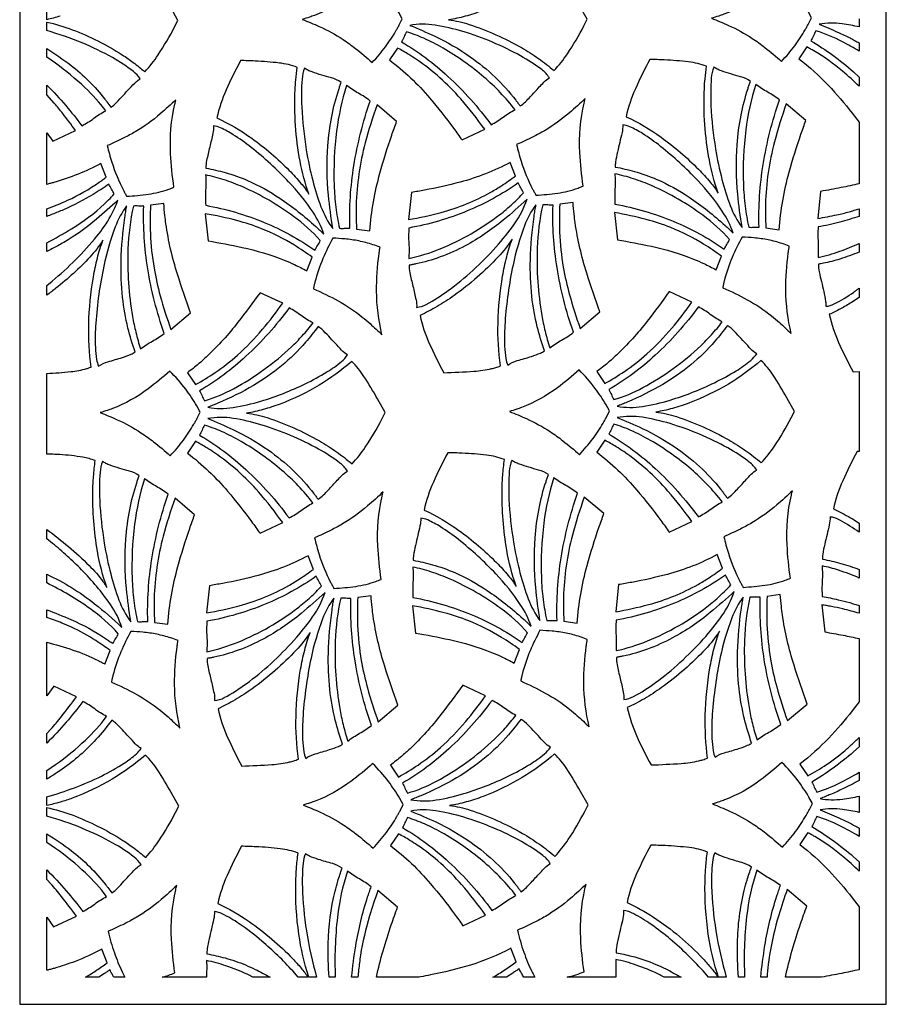
# Model space of a CAD drawing. Extents: x -96 to 96, y -127 to 127.
# Drawn here: x 38 to 96, y 12 to 77 of the extents above; entities that cross this region are included whole.
import ezdxf

# ---------------------------------------------------------------- set-up
doc = ezdxf.new("R2010")
doc.units = 0
doc.layers.add('PAGE_8', color=18, linetype='CONTINUOUS')

msp = doc.modelspace()

# ---------------------------------------------------------------- linework, layer by layer
at = {"layer": 'PAGE_8'}
msp.add_lwpolyline([(38.438, 126.533), (38.438, 12.094), (95.658, 12.094), (95.658, 126.533)], close=True, dxfattribs=at)
for points in [[(66.756, 77.106, -0.051182), (68.114, 76.809, -0.050847), (71.566, 75.272, -0.023475), (72.692, 74.555, -0.024075), (73.719, 73.754, 0.041731), (74.598, 74.861, 0.027347), (75.693, 76.718), (75.908, 77.147), (75.409, 78.044, 0.01557), (74.506, 79.533, 0.055904), (73.699, 80.516, -0.045775), (71.546, 78.955, -0.042556), (68.972, 77.709, -0.025042), (67.856, 77.344, -0.026097)], [(57.092, 77.142, -0.01305), (58.219, 76.671, -0.039994), (59.786, 75.812, -0.021617), (60.616, 75.214, -0.01539), (61.715, 74.29, 0.027645), (62.587, 75.33, 0.02995), (63.277, 76.376, 0.00452), (63.384, 76.567, 0.004257), (63.494, 76.771), (63.701, 77.178), (63.469, 77.584, 0.02623), (62.737, 78.688, 0.041738), (61.683, 79.884, -0.022254), (60.252, 78.708, -0.069217), (57.897, 77.405, -0.012555), (57.573, 77.29, -0.008591)], [(84.115, 77.214, -0.013051), (85.242, 76.743, -0.039978), (86.809, 75.884, -0.021599), (87.639, 75.286, -0.015375), (88.739, 74.363, 0.027603), (89.611, 75.403, 0.029943), (90.3, 76.449, 0.004528), (90.407, 76.639, 0.004269), (90.518, 76.843), (90.724, 77.25), (90.492, 77.656, 0.026235), (89.759, 78.76, 0.041812), (88.706, 79.956, -0.022245), (87.275, 78.78, -0.069209), (84.92, 77.477, -0.012561), (84.596, 77.362, -0.008596)], [(64.2, 76.743, -0.014655), (65.853, 76.024, -0.04283), (68.18, 74.676, -0.037642), (69.827, 73.328, -0.039192), (71.192, 71.806, -0.006814), (71.336, 71.613, 0.002271), (71.477, 71.42, 0.069287), (71.841, 71.703, 0.008589), (72.446, 72.349, -0.008612), (73.05, 72.994, -0.069382), (73.414, 73.278, 0.085943), (72.925, 73.805, 0.036181), (71.503, 74.733, 0.026674), (69.648, 75.636, 0.026548), (67.699, 76.339, 0.033496), (65.866, 76.761, 0.085415)], [(63.654, 75.65, -0.054195), (66.717, 73.377, -0.048276), (69.563, 70.182, 0.038306), (70.353, 70.678, -0.038306), (71.142, 71.175, 0.050757), (69.091, 73.326, 0.045638), (66.396, 75.236, 0.026619), (65.112, 75.892, 0.032024), (63.988, 76.309, 0.039777), (63.818, 75.981, -0.031229)], [(62.858, 74.462, -0.0545), (65.505, 71.949, -0.016767), (67.089, 69.944, -0.003758), (67.368, 69.56, 0.001253), (67.644, 69.175), (69.142, 69.878, 0.023387), (67.555, 71.892, 0.064813), (64.632, 74.493, 0.013244), (64.138, 74.81, 0.008961), (63.388, 75.247)], [(57.535, 65.595, -0.038871), (56.953, 67.766, -0.057326), (56.621, 72.502, -0.012652), (56.666, 73.146, -0.009864), (56.761, 73.969, 0.061973), (55.583, 74.258, 0.018269), (53.976, 74.389, 0.00299), (53.501, 74.407, -0.000997), (53.025, 74.423, 0.01996), (52.07, 72.486, 0.04906), (51.455, 70.633, -0.049577), (53.76, 69.288, -0.040582), (56.234, 67.169, -0.02256), (57.011, 66.31, -0.029482)], [(84.559, 65.667, -0.038871), (83.976, 67.838, -0.057326), (83.644, 72.575, -0.01265), (83.69, 73.219, -0.009862), (83.785, 74.041, 0.061895), (82.606, 74.331, 0.018257), (80.999, 74.461, 0.002996), (80.524, 74.479, -0.000999), (80.048, 74.495, 0.019955), (79.093, 72.558, 0.049014), (78.478, 70.705, -0.049589), (80.783, 69.36, -0.040588), (83.257, 67.241, -0.022564), (84.035, 66.383, -0.029488)], [(59.107, 63.33, -0.014377), (58.827, 65.522, -0.042959), (58.786, 68.79, -0.02945), (59.044, 70.731, -0.031401), (59.505, 72.508, -0.006417), (59.584, 72.742, 0.002139), (59.666, 72.974, 0.090148), (59.018, 73.278, -0.018973), (57.748, 73.666, -0.032311), (57.467, 73.785, -0.038763), (57.249, 73.916, 0.078771), (57.08, 73.201, 0.03119), (57.058, 71.354, 0.028342), (57.362, 68.519, 0.021518), (57.785, 66.496, 0.027605), (58.33, 64.764, 0.068494)], [(86.131, 63.402, -0.014374), (85.85, 65.595, -0.04296), (85.809, 68.862, -0.029461), (86.067, 70.803, -0.03142), (86.528, 72.58, -0.006422), (86.608, 72.814, 0.002141), (86.689, 73.046, 0.090233), (86.041, 73.35, -0.018948), (84.771, 73.739, -0.032306), (84.49, 73.857, -0.038767), (84.272, 73.988, 0.078736), (84.103, 73.273, 0.031176), (84.081, 71.427, 0.028339), (84.385, 68.591, 0.021521), (84.808, 66.568, 0.027613), (85.353, 64.837, 0.068523)], [(87.258, 63.419, -0.047326), (87.526, 67.549, -0.044476), (88.608, 71.818, 0.037716), (87.828, 72.332, -0.037611), (87.047, 72.845, 0.046268), (86.384, 69.844, 0.039642), (86.221, 66.263, 0.022584), (86.336, 64.807, 0.023319), (86.576, 63.413, 0.046513), (86.917, 63.412, -0.036577)], [(60.235, 63.346, -0.047321), (60.503, 67.476, -0.04444), (61.585, 71.746, 0.03758), (60.805, 72.26, -0.037685), (60.024, 72.773, 0.046289), (59.362, 69.773, 0.039645), (59.198, 66.191, 0.022573), (59.313, 64.735, 0.023306), (59.553, 63.341, 0.046346), (59.894, 63.34, -0.03646)], [(48.752, 71.836, -0.014471), (47.724, 70.902, -0.043997), (46.066, 69.716, -0.018088), (45.314, 69.308, -0.012885), (44.224, 68.802, 0.020634), (44.522, 67.704, 0.042667), (45.284, 65.859, 0.006375), (45.391, 65.658, -0.002125), (45.5, 65.458, 0.022415), (46.938, 65.595, 0.050343), (48.279, 65.924, 0.011138), (48.451, 65.99, -0.003713), (48.622, 66.058, -0.02333), (48.4, 68.268, -0.06955), (48.68, 71.543, -0.005327), (48.715, 71.69, 0.001776)], [(75.775, 71.909, -0.014494), (74.747, 70.975, -0.044011), (73.089, 69.788, -0.018078), (72.337, 69.38, -0.012874), (71.247, 68.874, 0.020645), (71.545, 67.776, 0.042668), (72.307, 65.931, 0.006376), (72.414, 65.731, -0.002125), (72.523, 65.531, 0.022459), (73.961, 65.667, 0.050421), (75.302, 65.996, 0.011157), (75.474, 66.062, -0.003719), (75.645, 66.13, -0.023334), (75.423, 68.34, -0.069538), (75.703, 71.615, -0.005324), (75.738, 71.762, 0.001775)], [(88.583, 63.242, -0.048642), (89.243, 67.047, -0.016074), (90.022, 69.555, -0.003565), (90.185, 70.014, 0.001188), (90.349, 70.472), (89.055, 71.564, 0.022418), (88.272, 69.053, 0.057338), (87.679, 64.934, 0.011405), (87.675, 64.303, 0.007655), (87.706, 63.362)], [(61.56, 63.17, -0.04867), (62.22, 66.975, -0.016076), (62.999, 69.483, -0.003562), (63.162, 69.942, 0.001187), (63.326, 70.4), (62.032, 71.492, 0.022409), (61.249, 68.981, 0.05732), (60.656, 64.862, 0.011404), (60.652, 64.23, 0.007654), (60.683, 63.29)], [(58.519, 62.956, 0.067198), (57.807, 64.405, 0.041948), (56.195, 66.418, 0.034831), (53.728, 68.681, 0.027155), (52.543, 69.523, 0.036792), (51.692, 69.978, 0.075054), (51.233, 70.103, -0.060554), (51.191, 69.611, -0.008118), (50.986, 68.71, 0.008152), (50.781, 67.809, 0.060646), (50.739, 67.317, -0.022047), (52.007, 67.024, -0.035132), (53.481, 66.5, -0.045596), (55.615, 65.327, -0.036766), (57.986, 63.459, -0.005722), (58.254, 63.209, 0.001907)], [(85.542, 63.028, 0.067198), (84.83, 64.476, 0.041948), (83.218, 66.49, 0.034829), (80.751, 68.753, 0.027151), (79.566, 69.596, 0.036781), (78.715, 70.05, 0.075016), (78.256, 70.176, -0.065267), (78.207, 69.66, -0.001893), (77.907, 68.375, 0.021782), (77.78, 67.713, 0.045324), (77.762, 67.389, -0.022053), (79.03, 67.096, -0.035137), (80.504, 66.573, -0.045592), (82.638, 65.399, -0.036759), (85.009, 63.531, -0.005721), (85.277, 63.281, 0.001907)], [(70.814, 67.689, -0.057745), (67.518, 66.389, -0.019257), (65.176, 65.86, -0.004243), (64.737, 65.782, 0.001414), (64.298, 65.707), (64.106, 63.917, 0.024334), (66.275, 64.392, 0.061661), (69.543, 65.725, 0.017559), (70.255, 66.157, 0.013175), (71.167, 66.791)], [(57.934, 61.887, -0.031093), (58.112, 62.21, 0.039371), (58.285, 62.536, 0.051571), (56.526, 64.129, 0.054328), (53.167, 66.072, 0.025114), (51.939, 66.542, 0.026013), (50.713, 66.873, -0.032667), (50.716, 65.867, 0.03279), (50.72, 64.861, -0.05303), (54.573, 63.732, -0.055534)], [(71.35, 66.334, -0.055538), (67.988, 64.489, -0.053032), (64.135, 63.361, 0.032702), (64.132, 62.355, -0.032693), (64.129, 61.349, 0.044131), (66.209, 61.991, 0.06688), (70.132, 64.245, 0.02206), (70.982, 64.96, 0.023989), (71.7, 65.686, 0.039352), (71.528, 66.012, -0.030983)], [(84.958, 61.96, -0.030983), (85.135, 62.282, 0.039352), (85.308, 62.608, 0.051578), (83.549, 64.201, 0.054324), (80.19, 66.144, 0.025103), (78.962, 66.614, 0.025997), (77.736, 66.945, -0.032819), (77.739, 65.939, 0.032819), (77.743, 64.933, -0.053055), (81.595, 63.805, -0.055548)], [(71.935, 65.266, -0.015934), (70.369, 63.881, -0.049915), (67.854, 62.187, -0.034902), (66.211, 61.448, -0.037504), (64.599, 60.987, -0.007661), (64.377, 60.945, 0.002554), (64.155, 60.905, 0.060646), (64.197, 60.412, 0.008152), (64.402, 59.512, -0.008118), (64.607, 58.611, -0.060554), (64.649, 58.118, 0.09373), (65.287, 58.319, 0.036237), (66.737, 59.236, 0.025601), (68.35, 60.56, 0.02459), (69.882, 62.099, 0.03026), (71.116, 63.646, 0.072632)], [(74.976, 65.052), (74.098, 64.932, 0.021762), (74.09, 63.08, 0.032787), (74.333, 60.777, 0.024621), (74.739, 58.959, 0.019609), (75.448, 56.73), (76.742, 57.822, -0.008987), (75.88, 60.382, -0.040651), (75.114, 63.719, -0.010233), (75.046, 64.269, -0.00721)], [(45.5, 64.82, 0.067686), (44.749, 63.439, 0.039209), (43.989, 60.843, 0.033717), (43.461, 57.073, 0.027835), (43.436, 55.479, 0.031166), (43.518, 54.669, 0.056264), (43.642, 54.234, -0.086657), (44.265, 54.531, 0.007597), (45.218, 54.813, 0.025943), (45.796, 55.027, 0.053068), (46.059, 55.176, -0.022471), (45.589, 56.756, -0.034131), (45.231, 58.775, -0.033892), (45.135, 61.194, -0.028576), (45.38, 64.055, -0.005114), (45.439, 64.438, 0.001705)], [(46.628, 64.804, -0.036436), (46.287, 64.81, 0.046337), (45.946, 64.809, 0.045673), (45.587, 61.973, 0.051057), (45.888, 57.52, 0.018142), (46.106, 56.475, 0.016959), (46.417, 55.377, -0.037711), (47.197, 55.89, 0.037711), (47.978, 56.404, -0.04445), (46.895, 60.674, -0.047342)], [(47.953, 64.98), (47.076, 64.86, 0.021761), (47.068, 63.008, 0.032782), (47.31, 60.705, 0.024608), (47.716, 58.887, 0.019592), (48.425, 56.658), (49.719, 57.75, -0.008984), (48.857, 60.31, -0.040668), (48.091, 63.647, -0.010239), (48.023, 64.197, -0.007214)], [(72.523, 64.892, 0.067689), (71.772, 63.511, 0.039203), (71.012, 60.916, 0.033707), (70.484, 57.145, 0.027823), (70.458, 55.551, 0.031152), (70.541, 54.741, 0.056243), (70.665, 54.306, -0.08668), (71.288, 54.603, 0.007598), (72.241, 54.886, 0.025981), (72.819, 55.1, 0.053129), (73.082, 55.248, -0.022475), (72.613, 56.828, -0.034131), (72.254, 58.847, -0.033886), (72.158, 61.266, -0.028569), (72.403, 64.127, -0.005112), (72.462, 64.51, 0.001704)], [(73.651, 64.875, -0.036552), (73.31, 64.882, 0.046503), (72.969, 64.881, 0.045667), (72.61, 62.045, 0.051056), (72.911, 57.592, 0.018139), (73.129, 56.547, 0.016954), (73.44, 55.449, -0.037761), (74.22, 55.962, 0.03768), (75.001, 56.476, -0.044449), (73.918, 60.747, -0.047344)], [(84.422, 60.605), (84.774, 61.503, 0.020122), (83.596, 62.298, 0.043839), (81.425, 63.388, 0.029364), (79.806, 63.923, 0.023386), (77.714, 64.377), (77.906, 62.587, -0.009506), (80.147, 62.153, -0.042279), (82.932, 61.308, -0.01552), (83.607, 61.015, -0.012516)], [(57.399, 60.532), (57.751, 61.431, 0.020111), (56.573, 62.226, 0.043819), (54.402, 63.316, 0.029364), (52.783, 63.851, 0.023393), (50.69, 64.305), (50.882, 62.514, -0.009499), (53.124, 62.081, -0.042297), (55.909, 61.236, -0.015534), (56.584, 60.943, -0.012527)], [(62.359, 56.313, -0.058159), (62.004, 59.197, -0.03557), (62.164, 61.653, -0.004001), (62.196, 61.873, 0.001334), (62.229, 62.092, 0.027903), (61.29, 62.398, 0.029459), (60.373, 62.584, 0.014246), (59.9, 62.638, 0.00854), (59.107, 62.691, 0.022126), (58.457, 61.343, 0.040119), (57.931, 59.784, 0.008023), (57.88, 59.566, -0.002674), (57.832, 59.347, -0.022997), (59.459, 58.551, -0.043953), (61.058, 57.483, -0.013782), (61.573, 57.045, -0.008675)], [(70.951, 62.627, -0.045309), (70.03, 61.45, -0.048615), (67.128, 58.908, -0.023426), (65.997, 58.174, -0.024868), (64.87, 57.589, 0.049014), (65.485, 55.736, 0.019955), (66.441, 53.799, 0.007304), (68.426, 53.9, 0.040522), (69.6, 54.073, 0.018654), (69.866, 54.145, 0.015615), (70.177, 54.253, -0.039889), (70.021, 57.077, -0.036012), (70.324, 60.195, -0.020966), (70.592, 61.449, -0.021838)], [(89.382, 56.386, -0.058175), (89.027, 59.269, -0.035557), (89.187, 61.725, -0.003997), (89.219, 61.945, 0.001332), (89.252, 62.164, 0.027955), (88.313, 62.47, 0.029496), (87.396, 62.656, 0.01424), (86.923, 62.71, 0.00853), (86.131, 62.763, 0.022108), (85.48, 61.415, 0.040082), (84.954, 59.856, 0.008014), (84.903, 59.638, -0.002671), (84.855, 59.42, -0.023), (86.482, 58.623, -0.043974), (88.081, 57.555, -0.013797), (88.596, 57.117, -0.008687)], [(49.521, 53.804), (50.05, 53.019, 0.021798), (51.34, 53.814, 0.033125), (52.826, 54.973, 0.035899), (54.473, 56.67, 0.019499), (55.805, 58.387), (54.307, 59.091, -0.008209), (52.851, 57.142, -0.038808), (50.811, 54.888, -0.014673), (50.243, 54.382, -0.012065)], [(76.544, 53.876), (77.073, 53.091, 0.021805), (78.363, 53.887, 0.033137), (79.849, 55.046, 0.035901), (81.496, 56.742, 0.019495), (82.827, 58.46), (81.33, 59.163, -0.008208), (79.874, 57.215, -0.038793), (77.834, 54.96, -0.014666), (77.267, 54.454, -0.012059)], [(50.317, 52.616, -0.031245), (50.481, 52.285, 0.039946), (50.65, 51.957, 0.051), (52.559, 52.748, 0.065854), (56.389, 55.518, 0.019977), (57.094, 56.242, 0.018239), (57.805, 57.091, -0.038355), (57.015, 57.587, 0.038355), (56.226, 58.083, -0.048279), (53.378, 54.887, -0.054237)], [(77.34, 52.688, -0.031468), (77.504, 52.357, 0.039936), (77.673, 52.029, 0.051004), (79.582, 52.82, 0.065871), (83.412, 55.59, 0.019982), (84.117, 56.314, 0.018242), (84.828, 57.163, -0.038306), (84.038, 57.659, 0.038306), (83.249, 58.155, -0.048258), (80.402, 54.96, -0.054193)], [(50.863, 51.523, 0.085436), (52.528, 51.504, 0.033504), (54.362, 51.927, 0.040119), (57.288, 53.073, 0.023061), (58.722, 53.856, 0.037452), (59.682, 54.543, 0.074627), (60.077, 54.987, -0.074431), (59.697, 55.29, -0.001705), (58.84, 56.217, 0.024075), (58.382, 56.67, 0.051976), (58.14, 56.846, -0.019012), (57.316, 55.813, -0.043024), (55.731, 54.264, -0.039058), (53.871, 52.963, -0.033731), (51.522, 51.787, -0.006079), (51.193, 51.653, 0.002026)], [(77.886, 51.595, 0.085415), (79.551, 51.576, 0.033496), (81.385, 51.999, 0.040118), (84.311, 53.145, 0.023066), (85.745, 53.928, 0.037463), (86.705, 54.615, 0.074641), (87.1, 55.06, -0.074412), (86.72, 55.362, -0.001706), (85.864, 56.289, 0.02407), (85.405, 56.742, 0.051962), (85.163, 56.918, -0.019008), (84.339, 55.885, -0.043011), (82.755, 54.336, -0.039046), (80.894, 53.036, -0.033721), (78.545, 51.859, -0.006077), (78.216, 51.725, 0.002026)], [(53.417, 51.134, -0.05115), (54.776, 50.837, -0.05083), (58.228, 49.301, -0.023473), (59.354, 48.583, -0.024074), (60.381, 47.782, 0.041765), (61.259, 48.888, 0.027327), (62.355, 50.746), (62.57, 51.175), (62.071, 52.073, 0.015548), (61.168, 53.562, 0.055892), (60.36, 54.544, -0.045804), (58.208, 52.983, -0.042564), (55.633, 51.737, -0.025035), (54.518, 51.373, -0.026089)], [(70.777, 51.242, -0.013038), (71.904, 50.771, -0.039994), (73.47, 49.913, -0.021626), (74.3, 49.315, -0.015397), (75.4, 48.391, 0.027634), (76.272, 49.431, 0.029925), (76.961, 50.477, 0.004514), (77.069, 50.667, 0.00425), (77.179, 50.871), (77.386, 51.278), (77.154, 51.684, 0.026188), (76.421, 52.789, 0.04176), (75.368, 53.985, -0.022234), (73.937, 52.808, -0.069197), (71.581, 51.505, -0.012561), (71.257, 51.39, -0.008596)], [(80.44, 51.206, -0.051141), (81.799, 50.909, -0.050832), (85.251, 49.373, -0.023478), (86.377, 48.655, -0.024079), (87.404, 47.854, 0.041769), (88.282, 48.961, 0.027344), (89.377, 50.818), (89.593, 51.247), (89.094, 52.145, 0.01559), (88.191, 53.634, 0.055959), (87.383, 54.616, -0.045762), (85.23, 53.055, -0.042545), (82.656, 51.809, -0.02504), (81.541, 51.445, -0.026096)], [(43.754, 51.17, -0.01305), (44.881, 50.699, -0.039994), (46.447, 49.841, -0.021617), (47.277, 49.242, -0.01539), (48.377, 48.319, 0.027634), (49.249, 49.358, 0.029925), (49.938, 50.405, 0.004514), (50.046, 50.595, 0.00425), (50.156, 50.799), (50.363, 51.206), (50.131, 51.612, 0.026248), (49.398, 52.716, 0.041771), (48.344, 53.913, -0.022248), (46.914, 52.736, -0.069231), (44.558, 51.433, -0.01256), (44.234, 51.318, -0.008593)], [(50.862, 50.771, -0.014655), (52.514, 50.053, -0.04283), (54.841, 48.705, -0.037642), (56.488, 47.356, -0.039192), (57.854, 45.834, -0.006814), (57.997, 45.642, 0.002271), (58.139, 45.448, 0.069341), (58.503, 45.732, 0.008614), (59.107, 46.377, -0.008609), (59.712, 47.022, -0.069397), (60.076, 47.306, 0.085935), (59.586, 47.833, 0.03618), (58.164, 48.762, 0.026678), (56.31, 49.664, 0.026554), (54.361, 50.367, 0.033507), (52.527, 50.79, 0.08543)], [(77.885, 50.843, -0.014659), (79.537, 50.125, -0.042832), (81.864, 48.777, -0.037632), (83.511, 47.428, -0.039179), (84.877, 45.907, -0.00681), (85.02, 45.714, 0.00227), (85.162, 45.52, 0.069382), (85.526, 45.804, 0.008616), (86.13, 46.449, -0.008593), (86.735, 47.095, -0.069287), (87.099, 47.378, 0.085943), (86.609, 47.905, 0.036181), (85.188, 48.834, 0.026674), (83.333, 49.736, 0.026548), (81.384, 50.44, 0.033496), (79.55, 50.862, 0.085415)], [(50.315, 49.678, -0.054231), (53.378, 47.406, -0.048285), (56.225, 44.21, 0.03837), (57.014, 44.707, -0.038489), (57.804, 45.203, 0.050757), (55.753, 47.354, 0.045638), (53.058, 49.264, 0.026619), (51.773, 49.92, 0.032024), (50.649, 50.337, 0.039777), (50.48, 50.009, -0.031229)], [(77.339, 49.75, -0.054201), (80.4, 47.479, -0.048241), (83.248, 44.283, 0.03834), (84.037, 44.779, -0.03834), (84.827, 45.275, 0.050741), (82.776, 47.426, 0.045627), (80.081, 49.337, 0.026621), (78.796, 49.992, 0.032029), (77.672, 50.409, 0.039777), (77.503, 50.081, -0.031229)], [(49.52, 48.49, -0.0545), (52.166, 45.977, -0.016767), (53.75, 43.972, -0.003758), (54.029, 43.588, 0.001253), (54.306, 43.203), (55.804, 43.906, 0.023407), (54.217, 45.919, 0.064821), (51.294, 48.521, 0.013241), (50.799, 48.838, 0.00896), (50.049, 49.275)], [(76.543, 48.562, -0.054464), (79.189, 46.049, -0.016771), (80.774, 44.045, -0.00376), (81.052, 43.661, 0.001253), (81.329, 43.275), (82.827, 43.979, 0.023414), (81.241, 45.991, 0.064803), (78.317, 48.593, 0.013232), (77.823, 48.911, 0.008953), (77.072, 49.347)], [(71.22, 39.695, -0.042741), (70.597, 42.093, -0.045984), (70.29, 46.067, -0.015659), (70.335, 47.024, -0.014274), (70.446, 48.069, 0.061893), (69.268, 48.359, 0.018258), (67.661, 48.489, 0.002996), (67.186, 48.507, -0.000999), (66.71, 48.524, 0.019952), (65.754, 46.586, 0.049085), (65.14, 44.733, -0.049595), (67.444, 43.388, -0.040591), (69.918, 41.269, -0.022562), (70.696, 40.411, -0.029483)], [(45.769, 37.358, -0.014373), (45.489, 39.551, -0.042954), (45.447, 42.818, -0.029452), (45.705, 44.759, -0.031408), (46.166, 46.536, -0.006419), (46.246, 46.77, 0.00214), (46.328, 47.002, 0.090227), (45.68, 47.306, -0.018904), (44.41, 47.695, -0.032269), (44.129, 47.813, -0.038733), (43.911, 47.944, 0.078772), (43.742, 47.229, 0.031192), (43.719, 45.382, 0.028346), (44.023, 42.547, 0.021523), (44.447, 40.524, 0.027613), (44.991, 38.793, 0.068516)], [(72.792, 37.43, -0.014382), (72.512, 39.622, -0.042969), (72.47, 42.89, -0.029455), (72.728, 44.831, -0.031411), (73.189, 46.609, -0.006419), (73.269, 46.842, 0.00214), (73.351, 47.074, 0.090222), (72.703, 47.378, -0.018945), (71.433, 47.767, -0.032305), (71.152, 47.885, -0.038761), (70.934, 48.016, 0.078772), (70.765, 47.301, 0.03119), (70.742, 45.455, 0.028345), (71.046, 42.619, 0.021523), (71.47, 40.596, 0.027612), (72.015, 38.865, 0.068518)], [(73.919, 37.447, -0.047316), (74.188, 41.577, -0.044456), (75.27, 45.846, 0.037659), (74.489, 46.36, -0.037659), (73.709, 46.874, 0.046281), (73.046, 43.873, 0.039644), (72.883, 40.291, 0.022573), (72.998, 38.835, 0.023306), (73.238, 37.441, 0.046504), (73.579, 37.44, -0.036567)], [(46.896, 37.374, -0.047313), (47.164, 41.505, -0.044448), (48.246, 45.774, 0.037812), (47.466, 46.288, -0.037731), (46.686, 46.801, 0.04628), (46.023, 43.8, 0.039645), (45.86, 40.219, 0.022574), (45.975, 38.763, 0.023306), (46.215, 37.369, 0.046337), (46.556, 37.368, -0.036436)], [(48.222, 37.198, -0.048682), (48.882, 41.004, -0.016089), (49.661, 43.511, -0.003567), (49.823, 43.97, 0.001189), (49.988, 44.428), (48.694, 45.52, 0.022419), (47.911, 43.009, 0.057336), (47.317, 38.89, 0.011405), (47.314, 38.259, 0.007655), (47.344, 37.318)], [(62.436, 45.937, -0.014478), (61.409, 45.003, -0.043983), (59.751, 43.817, -0.018073), (58.998, 43.409, -0.012872), (57.909, 42.902, 0.020624), (58.207, 41.804, 0.042683), (58.969, 39.96, 0.006386), (59.076, 39.759, -0.002128), (59.185, 39.559, 0.022406), (60.623, 39.696, 0.050408), (61.963, 40.025, 0.011164), (62.135, 40.09, -0.003721), (62.306, 40.158, -0.02333), (62.084, 42.368, -0.069552), (62.365, 45.643, -0.005326), (62.4, 45.79, 0.001775)], [(75.245, 37.271, -0.048682), (75.905, 41.076, -0.016089), (76.684, 43.584, -0.003567), (76.847, 44.042, 0.001189), (77.011, 44.5), (75.717, 45.592, 0.022407), (74.933, 43.081, 0.057323), (74.341, 38.962, 0.011404), (74.337, 38.331, 0.007654), (74.367, 37.39)], [(89.459, 46.009, -0.014471), (88.432, 45.075, -0.043997), (86.774, 43.889, -0.018088), (86.021, 43.481, -0.012885), (84.932, 42.975, 0.020624), (85.23, 41.877, 0.042658), (85.992, 40.032, 0.006379), (86.099, 39.831, -0.002126), (86.208, 39.631, 0.022427), (87.646, 39.768, 0.050388), (88.986, 40.097, 0.011155), (89.158, 40.162, -0.003718), (89.33, 40.23, -0.023336), (89.107, 42.441, -0.06955), (89.388, 45.715, -0.005327), (89.423, 45.862, 0.001776)], [(72.204, 37.056, 0.067197), (71.492, 38.505, 0.041947), (69.88, 40.518, 0.034826), (67.412, 42.781, 0.027148), (66.227, 43.624, 0.036777), (65.376, 44.078, 0.075022), (64.918, 44.204, -0.065163), (64.869, 43.688, -0.001886), (64.569, 42.404, 0.021753), (64.442, 41.741, 0.045239), (64.423, 41.417, -0.022053), (65.691, 41.124, -0.035137), (67.165, 40.601, -0.045592), (69.299, 39.427, -0.036759), (71.67, 37.559, -0.005721), (71.938, 37.309, 0.001907)], [(57.476, 41.717, -0.057746), (54.179, 40.416, -0.019278), (51.838, 39.888, -0.004253), (51.399, 39.811, 0.001418), (50.96, 39.735), (50.768, 37.945, 0.024326), (52.937, 38.42, 0.061676), (56.204, 39.753, 0.01757), (56.916, 40.185, 0.013183), (57.828, 40.819)], [(84.499, 41.79, -0.057764), (81.202, 40.489, -0.019278), (78.861, 39.96, -0.004253), (78.422, 39.883, 0.001418), (77.983, 39.808), (77.791, 38.017, 0.024347), (79.96, 38.492, 0.061677), (83.227, 39.825, 0.017561), (83.939, 40.257, 0.013175), (84.851, 40.891)], [(71.619, 35.988, -0.031133), (71.797, 36.31, 0.039544), (71.969, 36.636, 0.051573), (70.21, 38.23, 0.054325), (66.852, 40.172, 0.025105), (65.624, 40.643, 0.025999), (64.398, 40.973, -0.032669), (64.401, 39.967, 0.032801), (64.404, 38.961, -0.053026), (68.257, 37.833, -0.055519)], [(58.012, 40.362, -0.055519), (54.65, 38.517, -0.053026), (50.797, 37.389, 0.032832), (50.794, 36.383, -0.032823), (50.791, 35.377, 0.044104), (52.871, 36.02, 0.066859), (56.793, 38.273, 0.022056), (57.644, 38.988, 0.023984), (58.362, 39.714, 0.039512), (58.19, 40.04, -0.031221)], [(85.035, 40.435, -0.055519), (81.673, 38.59, -0.053026), (77.82, 37.461, 0.032823), (77.817, 36.455, -0.032832), (77.814, 35.449, 0.044125), (79.894, 36.092, 0.066883), (83.817, 38.345, 0.022062), (84.667, 39.06, 0.023989), (85.385, 39.787, 0.03912), (85.213, 40.112, -0.031301)], [(58.597, 39.294, -0.015938), (57.03, 37.909, -0.049917), (54.516, 36.216, -0.034891), (52.873, 35.476, -0.037482), (51.26, 35.015, -0.007654), (51.038, 34.973, 0.002551), (50.816, 34.933, 0.060554), (50.859, 34.441, 0.008113), (51.063, 33.54, -0.008147), (51.268, 32.639, -0.060646), (51.311, 32.147, 0.093729), (51.948, 32.347, 0.036244), (53.399, 33.264, 0.025605), (55.012, 34.588, 0.024592), (56.544, 36.127, 0.03026), (57.778, 37.674, 0.072627)], [(61.638, 39.08), (60.76, 38.96, 0.021762), (60.752, 37.109, 0.032788), (60.995, 34.805, 0.024618), (61.4, 32.987, 0.019602), (62.11, 30.758), (63.404, 31.851, -0.009007), (62.542, 34.409, -0.040665), (61.776, 37.747, -0.010229), (61.707, 38.297, -0.007206)], [(85.62, 39.366, -0.015932), (84.053, 37.981, -0.049908), (81.539, 36.288, -0.034899), (79.896, 35.548, -0.037502), (78.283, 35.088, -0.007661), (78.061, 35.045, 0.002554), (77.839, 35.005, 0.060537), (77.882, 34.513, 0.008124), (78.086, 33.612, -0.008124), (78.291, 32.711, -0.060537), (78.334, 32.219, 0.093773), (78.972, 32.419, 0.036257), (80.422, 33.336, 0.025607), (82.035, 34.66, 0.024591), (83.567, 36.199, 0.030255), (84.801, 37.746, 0.072624)], [(88.661, 39.152), (87.783, 39.032, 0.021751), (87.775, 37.181, 0.032768), (88.018, 34.878, 0.024603), (88.423, 33.059, 0.019592), (89.132, 30.83), (90.427, 31.923, -0.008984), (89.565, 34.483, -0.040668), (88.799, 37.819, -0.010239), (88.73, 38.369, -0.007214)], [(59.185, 38.92, 0.067673), (58.434, 37.54, 0.039205), (57.674, 34.944, 0.033716), (57.146, 31.173, 0.027835), (57.12, 29.579, 0.031166), (57.203, 28.769, 0.056264), (57.327, 28.334, -0.086741), (57.95, 28.632, 0.007582), (58.903, 28.914, 0.025935), (59.481, 29.128, 0.053063), (59.743, 29.276, -0.022476), (59.274, 30.856, -0.034132), (58.916, 32.875, -0.033881), (58.82, 35.294, -0.028562), (59.065, 38.155, -0.005111), (59.124, 38.538, 0.001704)], [(60.312, 38.904, -0.036436), (59.971, 38.91, 0.046337), (59.631, 38.91, 0.045672), (59.272, 36.074, 0.051044), (59.573, 31.62, 0.018128), (59.791, 30.575, 0.016943), (60.102, 29.477, -0.037659), (60.882, 29.99, 0.037659), (61.662, 30.504, -0.044458), (60.58, 34.773, -0.047313)], [(71.083, 34.633), (71.436, 35.531, 0.020122), (70.257, 36.326, 0.043832), (68.087, 37.416, 0.029353), (66.467, 37.951, 0.023374), (64.375, 38.406), (64.567, 36.615, -0.009506), (66.809, 36.181, -0.042279), (69.593, 35.336, -0.01552), (70.268, 35.043, -0.012516)], [(86.208, 38.992, 0.067686), (85.457, 37.612, 0.039209), (84.697, 35.016, 0.033717), (84.169, 31.246, 0.027835), (84.143, 29.652, 0.031166), (84.226, 28.841, 0.056264), (84.35, 28.406, -0.086642), (84.973, 28.704, 0.007615), (85.926, 28.986, 0.025976), (86.504, 29.2, 0.053111), (86.767, 29.348, -0.022476), (86.297, 30.928, -0.034135), (85.939, 32.947, -0.033893), (85.843, 35.367, -0.028576), (86.088, 38.227, -0.005114), (86.147, 38.61, 0.001705)], [(87.335, 38.976, -0.036436), (86.994, 38.982, 0.046337), (86.654, 38.982, 0.045673), (86.295, 36.145, 0.051057), (86.596, 31.692, 0.018142), (86.814, 30.647, 0.016959), (87.125, 29.549, -0.037686), (87.905, 30.063, 0.03779), (88.685, 30.576, -0.044459), (87.603, 34.847, -0.047343)], [(49.02, 30.341, -0.058159), (48.666, 33.225, -0.03557), (48.826, 35.682, -0.004001), (48.858, 35.901, 0.001334), (48.891, 36.12, 0.027901), (47.951, 36.426, 0.029463), (47.034, 36.612, 0.01425), (46.561, 36.666, 0.00854), (45.769, 36.72, 0.022133), (45.119, 35.372, 0.040078), (44.592, 33.812, 0.008005), (44.542, 33.594, -0.002668), (44.493, 33.376, -0.022997), (46.121, 32.579, -0.043953), (47.719, 31.511, -0.013782), (48.234, 31.073, -0.008675)], [(57.613, 36.655, -0.045274), (56.692, 35.477, -0.048606), (53.79, 32.936, -0.023433), (52.659, 32.202, -0.02488), (51.532, 31.617, 0.049014), (52.147, 29.764, 0.019955), (53.103, 27.827, 0.007305), (55.088, 27.928, 0.04052), (56.262, 28.101, 0.018654), (56.528, 28.173, 0.015614), (56.839, 28.281, -0.039871), (56.683, 31.106, -0.036), (56.986, 34.223, -0.020964), (57.254, 35.477, -0.021837)], [(76.044, 30.414, -0.05816), (75.689, 33.297, -0.035571), (75.849, 35.753, -0.004), (75.881, 35.973, 0.001333), (75.914, 36.192, 0.027943), (74.975, 36.498, 0.029479), (74.058, 36.685, 0.014222), (73.585, 36.738, 0.008515), (72.792, 36.792, 0.022101), (72.141, 35.443, 0.040114), (71.616, 33.884, 0.008025), (71.565, 33.666, -0.002675), (71.516, 33.448, -0.022997), (73.144, 32.651, -0.043953), (74.742, 31.583, -0.013782), (75.257, 31.145, -0.008675)], [(84.636, 36.727, -0.045321), (83.715, 35.55, -0.048627), (80.813, 33.008, -0.023428), (79.682, 32.274, -0.024869), (78.555, 31.689, 0.049024), (79.17, 29.837, 0.019933), (80.126, 27.899, 0.007302), (82.111, 28, 0.040562), (83.285, 28.174, 0.018679), (83.551, 28.246, 0.015634), (83.862, 28.353, -0.039861), (83.706, 31.178, -0.035999), (84.008, 34.295, -0.020969), (84.276, 35.55, -0.021843)], [(62.919, 27.886), (63.448, 27.101, 0.021815), (64.738, 27.897, 0.033151), (66.224, 29.056, 0.035916), (67.871, 30.752, 0.019501), (69.202, 32.47), (67.705, 33.173, -0.0082), (66.249, 31.225, -0.038808), (64.209, 28.971, -0.014681), (63.641, 28.464, -0.012072)], [(63.714, 26.698, -0.031229), (63.878, 26.367, 0.039777), (64.048, 26.04, 0.050998), (65.957, 26.83, 0.065861), (69.787, 29.601, 0.019984), (70.492, 30.324, 0.018245), (71.203, 31.174, -0.038455), (70.413, 31.67, 0.038336), (69.624, 32.166, -0.048285), (66.777, 28.97, -0.054231)], [(64.261, 25.605, 0.085417), (65.926, 25.587, 0.033498), (67.76, 26.009, 0.04012), (70.686, 27.156, 0.023066), (72.119, 27.939, 0.037463), (73.08, 28.625, 0.074637), (73.475, 29.07, -0.074542), (73.095, 29.373, -0.001704), (72.238, 30.299, 0.024101), (71.78, 30.753, 0.052009), (71.538, 30.929, -0.019011), (70.714, 29.895, -0.043023), (69.129, 28.346, -0.039053), (67.269, 27.046, -0.033721), (64.92, 25.869, -0.006077), (64.591, 25.736, 0.002026)], [(66.815, 25.217, -0.051144), (68.174, 24.92, -0.050828), (71.626, 23.383, -0.02347), (72.752, 22.666, -0.024068), (73.779, 21.865, 0.041722), (74.657, 22.972, 0.027333), (75.752, 24.829), (75.968, 25.257), (75.469, 26.155, 0.015573), (74.566, 27.644, 0.055963), (73.758, 28.627, -0.045784), (71.606, 27.066, -0.042558), (69.031, 25.82, -0.025037), (67.916, 25.455, -0.026091)], [(57.152, 25.252, -0.013046), (58.279, 24.782, -0.039983), (59.845, 23.923, -0.021611), (60.675, 23.325, -0.015386), (61.775, 22.401, 0.027672), (62.647, 23.441, 0.029968), (63.336, 24.487, 0.004522), (63.444, 24.677, 0.004258), (63.554, 24.881), (63.761, 25.288), (63.529, 25.694, 0.026249), (62.796, 26.799, 0.041826), (61.742, 27.995, -0.022265), (60.312, 26.819, -0.06923), (57.956, 25.516, -0.012556), (57.632, 25.401, -0.008591)], [(84.175, 25.325, -0.013054), (85.302, 24.854, -0.039989), (86.868, 23.995, -0.021605), (87.698, 23.397, -0.015379), (88.798, 22.473, 0.027606), (89.67, 23.514, 0.029927), (90.359, 24.559, 0.004522), (90.467, 24.75, 0.004262), (90.577, 24.954), (90.784, 25.36), (90.552, 25.766, 0.02626), (89.819, 26.871, 0.041814), (88.765, 28.067, -0.022258), (87.335, 26.891, -0.069211), (84.979, 25.588, -0.012555), (84.655, 25.473, -0.008591)], [(64.26, 24.854, -0.014665), (65.912, 24.135, -0.042847), (68.239, 22.787, -0.037637), (69.886, 21.439, -0.03917), (71.252, 19.917, -0.006807), (71.395, 19.724, 0.002269), (71.537, 19.53, 0.069294), (71.901, 19.814, 0.008599), (72.505, 20.46, -0.008599), (73.11, 21.105, -0.069294), (73.474, 21.389, 0.085926), (72.984, 21.916, 0.03617), (71.563, 22.844, 0.026672), (69.708, 23.746, 0.026549), (67.759, 24.45, 0.033504), (65.925, 24.872, 0.085436)], [(63.714, 23.761, -0.054214), (66.776, 21.489, -0.048266), (69.623, 18.293, 0.038455), (70.412, 18.789, -0.038336), (71.202, 19.286, 0.050744), (69.151, 21.436, 0.045621), (66.456, 23.347, 0.026608), (65.172, 24.003, 0.032011), (64.047, 24.42, 0.039841), (63.878, 24.092, -0.031277)], [(62.918, 22.572, -0.054499), (65.565, 20.059, -0.016782), (67.149, 18.055, -0.003764), (67.427, 17.671, 0.001255), (67.704, 17.285), (69.201, 17.989, 0.023392), (67.615, 20.002, 0.064796), (64.692, 22.604, 0.013238), (64.198, 22.921, 0.008957), (63.447, 23.358)]]:
    msp.add_lwpolyline(points, format="xyb", close=True, dxfattribs=at)
for points in [[(93.87, 77.17), (93.87, 76.642, 0.019791), (92.74, 76.845, 0.079133), (91.224, 76.815, -0.008736), (92.492, 76.279, -0.014093), (93.262, 75.911, -0.007163), (93.567, 75.749, 0.002388), (93.87, 75.585), (93.87, 75.037, 0.015817), (92.767, 75.658, 0.045589), (91.011, 76.381, 0.031135), (90.847, 76.05, -0.039806), (90.677, 75.722, -0.024608), (92.12, 74.778, -0.024252), (93.485, 73.682), (93.87, 73.332), (93.87, 72.718, 0.016491), (92.773, 73.712, 0.043119), (90.882, 75.054, 0.007519), (90.647, 75.188, -0.002506), (90.41, 75.319), (89.882, 74.534, -0.042086), (91.826, 72.787, -0.022593), (93.404, 70.95), (93.87, 70.342), (93.87, 66.285, -0.007555), (92.682, 66.031, -0.006637), (91.321, 65.78), (91.129, 63.989, 0.009392), (92.402, 64.235, 0.014819), (93.201, 64.431, 0.00774), (93.536, 64.529, -0.00258), (93.87, 64.63), (93.87, 64.128, -0.011974), (92.586, 63.75, -0.021914), (91.158, 63.433, 0.032693), (91.155, 62.427, -0.032702), (91.152, 61.421, 0.03588), (92.585, 61.823, 0.019133), (93.87, 62.341), (93.87, 61.772, -0.022522), (92.593, 61.311, -0.027248), (91.504, 61.036, -0.005593), (91.341, 61.006, 0.001864), (91.178, 60.977, 0.065287), (91.227, 60.462, 0.001881), (91.527, 59.177, -0.021791), (91.654, 58.515, -0.045315), (91.672, 58.191, 0.096498), (92.225, 58.349, 0.036459), (93.517, 59.131, 0.005456), (93.694, 59.26, -0.001819), (93.87, 59.389), (93.87, 58.782), (93.364, 58.447, -0.018091), (92.625, 58.017, -0.019041), (91.893, 57.661, 0.048997), (92.508, 55.808, 0.019928), (93.464, 53.871), (93.87, 53.884), (93.87, 48.591), (93.733, 48.596, 0.019985), (92.778, 46.66, 0.049037), (92.162, 44.805, -0.013175), (92.877, 44.457, -0.016442), (93.432, 44.144), (93.87, 43.866), (93.87, 43.275, 0.026638), (92.628, 44.05, 0.068615), (92.096, 44.255, 0.024797), (92.044, 44.265, 0.012705), (91.941, 44.276, -0.065166), (91.892, 43.76, -0.001891), (91.592, 42.476, 0.02175), (91.465, 41.814, 0.045253), (91.447, 41.489, -0.024635), (92.653, 41.213, -0.023771), (93.87, 40.807), (93.87, 40.247, 0.022311), (92.509, 40.759, 0.028858), (91.421, 41.046, -0.032689), (91.424, 40.04, 0.032689), (91.427, 39.033, -0.00996), (92.488, 38.814, -0.013819), (93.245, 38.62, -0.006691), (93.558, 38.525, 0.00223), (93.87, 38.428), (93.87, 37.92, 0.009027), (92.79, 38.204, 0.012939), (92.029, 38.369, 0.006184), (91.714, 38.424, -0.002061), (91.398, 38.477), (91.59, 36.687, -0.005762), (92.799, 36.467, -0.00647), (93.87, 36.245), (93.87, 32.07), (93.411, 31.474, -0.022522), (91.861, 29.678, -0.041574), (89.942, 27.959), (90.471, 27.173, 0.019745), (91.7, 27.927, 0.031279), (93.083, 28.983, 0.008371), (93.345, 29.219, 0.00409), (93.87, 29.714), (93.87, 29.104), (93.491, 28.763, -0.0239), (92.153, 27.693, -0.02423), (90.737, 26.771, -0.031245), (90.901, 26.44, 0.039946), (91.071, 26.112, 0.039802), (92.553, 26.7, 0.020875), (93.87, 27.418), (93.87, 26.874, -0.009389), (92.779, 26.319, -0.013156), (91.983, 25.958, -0.006468), (91.634, 25.816, 0.002156), (91.284, 25.678, 0.078249), (92.768, 25.644, 0.019766), (93.87, 25.836), (93.87, 25.293), (93.838, 25.289), (93.87, 25.286), (93.87, 24.767, 0.019732), (92.767, 24.96, 0.078238), (91.283, 24.926, -0.0085), (92.52, 24.404, -0.013665), (93.274, 24.046, -0.006928), (93.573, 23.889, 0.002309), (93.87, 23.729), (93.87, 23.185, 0.020835), (92.552, 23.903, 0.039746), (91.07, 24.492, 0.031006), (90.906, 24.161, -0.03974), (90.736, 23.833, -0.024247), (92.153, 22.909, -0.023928), (93.491, 21.84), (93.87, 21.498), (93.87, 20.889, 0.016248), (92.791, 21.858, 0.042358), (90.933, 23.17, 0.007379), (90.702, 23.301, -0.00246), (90.47, 23.43), (89.941, 22.645, -0.041585), (91.86, 20.926, -0.022502), (93.411, 19.129), (93.87, 18.532), (93.87, 14.381, -0.007278), (92.711, 14.135, -0.006377), (91.381, 13.89), (91.38, 13.882), (88.995, 13.882, -0.013688), (89.446, 15.662, -0.013804), (89.99, 17.4, -0.003531), (90.198, 17.992, 0.001177), (90.409, 18.583), (89.115, 19.675, 0.01216), (88.555, 17.978, 0.034606), (87.954, 15.35, 0.009809), (87.867, 14.713, 0.007536), (87.782, 13.882), (87.369, 13.882, -0.015323), (87.642, 15.969, -0.038166), (88.434, 19.248, -0.006826), (88.549, 19.589, 0.002275), (88.668, 19.929, 0.037821), (87.887, 20.442, -0.037716), (87.107, 20.956, 0.050955), (86.436, 17.884, 0.03998), (86.303, 13.882), (85.89, 13.882, -0.020935), (85.832, 16.141, -0.056095), (86.28, 19.614, -0.013764), (86.464, 20.286, -0.010469), (86.749, 21.157, 0.086766), (86.125, 21.455, -0.007566), (85.172, 21.737, -0.025902), (84.595, 21.951, -0.053027), (84.332, 22.099, 0.078738), (84.174, 21.482, 0.031218), (84.126, 19.885, 0.031838), (84.407, 16.952, 0.029822), (85.091, 13.882), (84.579, 13.882, -0.046779), (83.903, 16.719, -0.039283), (83.689, 20.184, -0.015481), (83.734, 21.124, -0.014089), (83.844, 22.152, 0.061924), (82.666, 22.441, 0.018258), (81.059, 22.571, 0.002996), (80.584, 22.59, -0.000999), (80.108, 22.606, 0.019948), (79.152, 20.669, 0.049006), (78.537, 18.816, -0.039029), (80.289, 17.844, -0.056827), (83.557, 15.104, -0.018695), (84.103, 14.484, -0.020553), (84.555, 13.882), (83.92, 13.882), (83.555, 14.299, 0.036328), (81.244, 16.518, 0.02283), (79.98, 17.472, 0.036528), (78.832, 18.142, 0.091211), (78.316, 18.286, -0.065272), (78.267, 17.771, -0.001889), (77.967, 16.486, 0.021789), (77.84, 15.824, 0.045314), (77.822, 15.5, -0.015735), (78.842, 15.274, -0.03819), (80.447, 14.733, -0.017875), (81.101, 14.428, -0.011231), (82.111, 13.882), (81.038, 13.882, -0.07097), (80.949, 13.916, 0.017588), (80.61, 14.09, 0.02739), (79.139, 14.687, 0.031226), (77.796, 15.056, -0.016736), (77.807, 14.673, -0.008095), (77.792, 13.882), (74.578, 13.882, 0.01607), (75.169, 14.049, 0.017358), (75.704, 14.241, -0.023317), (75.482, 16.451, -0.06953), (75.763, 19.726, -0.005327), (75.798, 19.873, 0.001776), (75.834, 20.019, -0.014474), (74.807, 19.085, -0.044004), (73.149, 17.899, -0.01809), (72.396, 17.491, -0.012886), (71.307, 16.985, 0.02837), (71.722, 15.536, 0.030809), (72.259, 14.255, 0.006048), (72.355, 14.068, -0.002016), (72.451, 13.882), (71.724, 13.882, 0.015058), (71.563, 14.161, -0.029558), (71.41, 14.445, 0.002363), (71.206, 14.301, -0.007088), (71.001, 14.158), (70.574, 13.882), (69.684, 13.882, 0.012593), (70.466, 14.371, 0.012531), (71.226, 14.901), (70.874, 15.8, -0.049197), (68.201, 14.689, -0.025869), (65.563, 14.033, -0.000812), (64.903, 13.905, -0.024696), (64.736, 13.882), (61.987, 13.882, -0.013355), (62.436, 15.635, -0.013477), (62.973, 17.346, -0.003447), (63.178, 17.928, 0.001149), (63.386, 18.51), (62.092, 19.602, 0.012025), (61.539, 17.928, 0.03412), (60.939, 15.331, 0.009656), (60.871, 14.843, 0.004917), (60.765, 13.882), (60.352, 13.882, -0.015085), (60.627, 15.946, -0.037701), (61.413, 19.184, -0.006742), (61.527, 19.521, 0.002247), (61.645, 19.857, 0.037742), (60.864, 20.37, -0.037742), (60.084, 20.884, 0.050532), (59.419, 17.849, 0.039499), (59.276, 13.882), (58.861, 13.882, -0.020852), (58.81, 16.116, -0.055655), (59.26, 19.555, -0.013647), (59.443, 20.221, -0.010377), (59.726, 21.085, 0.086745), (59.103, 21.383, -0.007589), (58.149, 21.665, -0.025953), (57.572, 21.879, -0.05312), (57.309, 22.027, 0.078495), (57.152, 21.415, 0.031225), (57.102, 19.838, 0.031636), (57.374, 16.947, 0.029272), (58.046, 13.882), (57.53, 13.882, -0.045485), (56.87, 16.724, -0.038811), (56.666, 20.135, -0.015361), (56.712, 21.063, -0.013962), (56.821, 22.08, 0.06192), (55.643, 22.369, 0.018249), (54.036, 22.499, 0.002986), (53.56, 22.517, -0.000995), (53.085, 22.534, 0.019987), (52.129, 20.597, 0.049077), (51.515, 18.743, -0.045183), (53.581, 17.565, -0.049161), (56.466, 15.103, -0.017648), (57.014, 14.491, -0.018851), (57.485, 13.882), (56.835, 13.882), (56.471, 14.294, 0.031586), (54.431, 16.271, 0.02694), (52.933, 17.416, 0.036548), (51.803, 18.072, 0.090839), (51.293, 18.214, -0.065188), (51.244, 17.699, -0.001864), (50.944, 16.414, 0.021791), (50.816, 15.752, 0.045329), (50.798, 15.428, -0.019535), (52.001, 15.153, -0.032893), (53.351, 14.692, -0.01745), (53.986, 14.4, -0.010998), (54.966, 13.882), (53.87, 13.882, -0.069573), (53.785, 13.914, 0.017178), (53.461, 14.077, 0.026588), (52.058, 14.635, 0.030161), (50.773, 14.984, -0.016616), (50.785, 14.619, -0.008236), (50.772, 13.882), (47.845, 13.882, 0.012771), (48.277, 14.018, 0.013423), (48.681, 14.169, -0.02333), (48.459, 16.379, -0.069552), (48.74, 19.653, -0.005326), (48.775, 19.8, 0.001775), (48.811, 19.947, -0.014478), (47.784, 19.013, -0.043983), (46.126, 17.827, -0.018073), (45.373, 17.419, -0.012872), (44.284, 16.913, 0.027763), (44.687, 15.497, 0.030196), (45.205, 14.247, 0.00594), (45.297, 14.064, -0.00198), (45.39, 13.882), (44.665, 13.882, -0.179847), (44.634, 13.918, 0.054708), (44.596, 13.998, -0.013432), (44.465, 14.219, -0.019995), (44.387, 14.373, 0.00207), (44.211, 14.247, -0.00621), (44.033, 14.123), (43.666, 13.882), (42.786, 13.882, 0.011632), (43.504, 14.338, 0.011562), (44.203, 14.829), (43.851, 15.728, -0.030814), (42.092, 14.928, -0.022128), (40.708, 14.468, -0.004575), (40.468, 14.402, 0.001525), (40.226, 14.338), (40.226, 17.845), (40.681, 17.213), (42.179, 17.917, 0.010995), (41.188, 19.224, 0.016604), (40.485, 20.053), (40.226, 20.332), (40.226, 20.972, -0.018921), (41.515, 19.588, -0.020504), (42.6, 18.221, 0.038384), (43.389, 18.717, -0.038322), (44.179, 19.213, 0.041748), (42.783, 20.766, 0.034138), (40.811, 22.384), (40.226, 22.784), (40.226, 23.353, -0.02679), (41.829, 22.252, -0.062237), (44.118, 19.988, -0.006225), (44.252, 19.813, -0.003102), (44.514, 19.458, 0.074412), (44.893, 19.761, 0.001706), (45.75, 20.687, -0.02407), (46.209, 21.141, -0.051962), (46.451, 21.317, 0.090604), (45.998, 21.817, 0.036234), (44.597, 22.74, 0.030693), (42.578, 23.712, 0.02765), (40.226, 24.522), (40.226, 25.087, -0.036429), (41.893, 24.596, -0.051858), (45.247, 22.922, -0.01914), (45.989, 22.41, -0.017537), (46.756, 21.792, 0.041769), (47.634, 22.899, 0.027344), (48.729, 24.756), (48.945, 25.185), (48.446, 26.083, 0.015581), (47.543, 27.572, 0.055912), (46.735, 28.555, -0.046989), (44.544, 26.968, -0.043552), (41.911, 25.71, -0.01826), (41.123, 25.448, -0.016369), (40.226, 25.216), (40.226, 25.792, 0.043772), (43.83, 27.165, 0.031979), (45.347, 28.025, 0.035638), (46.14, 28.629, 0.073694), (46.452, 28.998, -0.074422), (46.072, 29.3, -0.001692), (45.215, 30.227, 0.024104), (44.757, 30.681, 0.052042), (44.515, 30.856, -0.027704), (43.473, 29.581, -0.054438), (41.248, 27.621, -0.009843), (40.852, 27.354, -0.006351), (40.226, 26.961), (40.226, 27.53), (40.811, 27.93, 0.034169), (42.783, 29.548, 0.041753), (44.18, 31.101, -0.038306), (43.39, 31.597, 0.038306), (42.601, 32.094, -0.020501), (41.514, 30.725, -0.018952), (40.226, 29.342), (40.226, 29.982), (40.485, 30.261, 0.016652), (41.189, 31.09, 0.011029), (42.179, 32.398), (40.682, 33.101), (40.226, 32.468), (40.226, 36.004, -0.017094), (41.952, 35.49, -0.03565), (43.617, 34.795, -0.007823), (43.84, 34.679, 0.002608), (44.06, 34.561), (44.412, 35.459, 0.013501), (43.462, 36.113, 0.034529), (41.865, 36.998, 0.014932), (41.227, 37.274, 0.009714), (40.226, 37.648), (40.226, 38.148, -0.015314), (41.824, 37.504, -0.043197), (44.114, 36.252, -0.008219), (44.356, 36.085, 0.00274), (44.596, 35.916, -0.031324), (44.774, 36.238, 0.039408), (44.947, 36.564, 0.054221), (43.069, 38.231, 0.041139), (40.226, 39.918), (40.226, 40.491, -0.060016), (43.384, 38.549, -0.022618), (45.181, 36.984, 0.075003), (44.435, 38.491, 0.041948), (42.521, 40.795, 0.014248), (41.579, 41.7, 0.01447), (40.601, 42.536), (40.226, 42.831), (40.226, 43.447, -0.040092), (43.02, 41.076, -0.037864), (43.938, 40.011, -0.011521), (44.039, 39.867, -0.007001), (44.197, 39.623, -0.042758), (43.574, 42.021, -0.045997), (43.267, 45.995, -0.01566), (43.312, 46.952, -0.014275), (43.423, 47.997, 0.05051), (42.61, 48.221, 0.027651), (41.083, 48.394, 0.004543), (40.655, 48.415, -0.001514), (40.226, 48.433), (40.226, 53.755, 0.010984), (41.824, 53.875, 0.047785), (42.869, 54.078, 0.014432), (42.961, 54.109, 0.006798), (43.154, 54.181, -0.039866), (42.999, 57.005, -0.035993), (43.301, 60.123, -0.020955), (43.569, 61.377, -0.021827), (43.928, 62.555, -0.048687), (43.062, 61.431, -0.036917), (40.834, 59.386, -0.006975), (40.531, 59.153, 0.002325), (40.226, 58.923), (40.226, 59.557), (40.59, 59.853, 0.047095), (43.535, 62.817, 0.043442), (44.457, 64.161, 0.024794), (44.719, 64.684, 0.026647), (44.912, 65.194, -0.012849), (43.517, 63.95, -0.042027), (41.347, 62.407, -0.01124), (40.967, 62.193, -0.005874), (40.226, 61.81), (40.226, 62.39, 0.016223), (41.867, 63.312, 0.051557), (44.03, 64.948, 0.012234), (44.312, 65.224, 0.009054), (44.677, 65.614, 0.031186), (44.5, 65.937, -0.039607), (44.327, 66.262, -0.016419), (43.287, 65.585, -0.032887), (41.322, 64.566, -0.007707), (40.961, 64.415, -0.003823), (40.226, 64.126), (40.226, 64.621, 0.018359), (41.602, 65.191, 0.045168), (43.684, 66.383, 0.00772), (43.915, 66.549, -0.002573), (44.144, 66.718), (43.791, 67.617, -0.026502), (42.296, 66.921, -0.025895), (40.7, 66.372, -0.004537), (40.463, 66.306, 0.001512), (40.226, 66.242), (40.226, 69.653), (40.621, 69.102), (42.119, 69.806, 0.008444), (41.278, 70.929, 0.013535), (40.723, 71.606), (40.226, 72.158), (40.226, 72.803, -0.018541), (41.482, 71.446, -0.020118), (42.54, 70.11, 0.038515), (43.33, 70.606, -0.038396), (44.119, 71.103, 0.041293), (42.744, 72.636, 0.03377), (40.802, 74.237), (40.226, 74.634), (40.226, 75.207, -0.026572), (41.805, 74.114, -0.061578), (44.062, 71.872, -0.006169), (44.195, 71.699, -0.003075), (44.454, 71.347, 0.074431), (44.834, 71.65, 0.001705), (45.691, 72.577, -0.024075), (46.149, 73.03, -0.051976), (46.391, 73.206, 0.090351), (45.943, 73.703, 0.036222), (44.559, 74.617, 0.030505), (42.566, 75.581, 0.027242), (40.226, 76.395), (40.226, 76.964, -0.034903), (41.901, 76.459, -0.051367), (45.208, 74.799, -0.018991), (45.939, 74.292, -0.017374), (46.696, 73.682, 0.041769), (47.574, 74.789, 0.027344), (48.67, 76.646), (48.885, 77.074), (48.386, 77.972, 0.015573)], [(41.12, 77.354, -0.015923), (40.226, 77.117), (40.226, 77.697, 0.043186)]]:
    msp.add_lwpolyline(points, format="xyb", dxfattribs=at)

doc.saveas('drawing.dxf')
